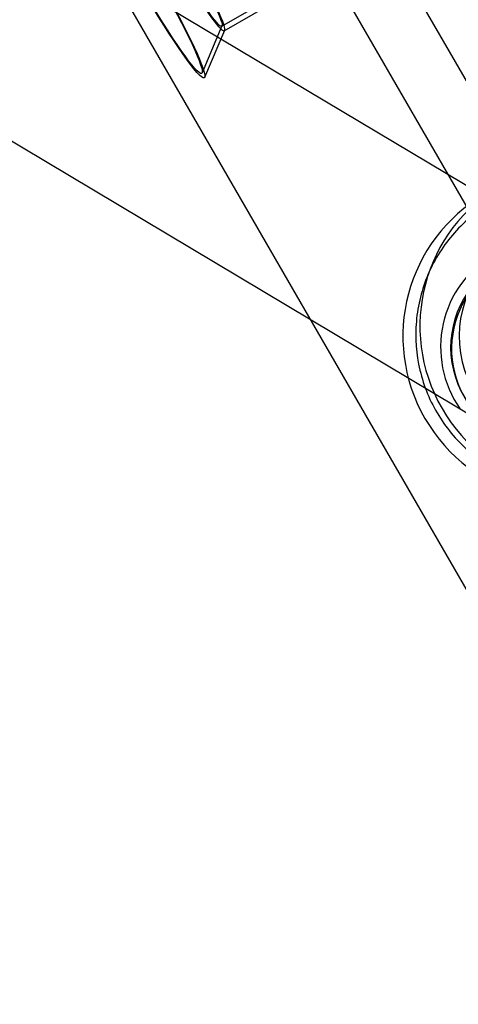
# Model space of a CAD drawing. Units: millimetres. Extents: x -10025 to 6025, y -4331 to 4123.
# Drawn here: x 791 to 833, y 629 to 725 of the extents above; entities that cross this region are included whole.
import ezdxf

# ---------------------------------------------------------------- set-up
doc = ezdxf.new("R2010")
doc.units = ezdxf.units.MM
doc.header["$LTSCALE"] = 20
doc.layers.add('2d', color=230, linetype='Continuous')

msp = doc.modelspace()

# ---------------------------------------------------------------- linework, layer by layer
at = {"layer": '2d'}
for p, q in [((842.131, 705.02), (802.381, 773.869)), ((836.847, 701.97), (797.097, 770.819)), ((1049.359, 296.532), (777.484, 767.434)), ((783.018, 739.202), (846.954, 701.006)), ((810.298, 724.169), (824.102, 732.139)), ((810.548, 723.736), (824.783, 731.955)), ((810.325, 724.202), (808.386, 719.626)), ((810.577, 723.772), (808.638, 719.195)), ((773.274, 722.891), (837.21, 684.695))]:
    msp.add_line(p, q, dxfattribs=at)
for centre, major_axis in [((803.347, 728.239), (-5.25, 9.093)), ((803.347, 728.239), (5, -8.66)), ((806.798, 730.231), (-3.75, 6.495)), ((806.798, 730.231), (-3.5, 6.062))]:
    msp.add_ellipse(centre, major_axis=major_axis, ratio=0.087156, dxfattribs=at)
for centre, major_axis, ratio, start_param, end_param in [((845.569, 694.881), (8, -13.856), 0.996195, 3.141593, 6.283185), ((843.909, 693.922), (8, -13.856), 0.996195, 3.141593, 6.283185), ((842.082, 692.85), (4.872, 8.155), 0.984122, 0, 3.141593), ((843.909, 693.922), (5.25, -9.093), 0.996195, 3.141593, 5.708845), ((842.097, 692.876), (5.25, -9.093), 0.996195, 3.141593, 4.795839), ((842.082, 692.85), (-4.75, 8.227), 0.996195, 0, 2.407748)]:
    msp.add_ellipse(centre, major_axis=major_axis, ratio=ratio, start_param=start_param, end_param=end_param, dxfattribs=at)
msp.add_open_spline([(836.673, 707.065), (835.292, 706.268), (834.041, 705.248), (831.923, 702.864), (831.056, 701.5), (829.795, 698.568), (829.402, 696.999), (829.126, 693.815), (829.246, 692.2), (829.985, 689.087), (830.605, 687.59), (832.285, 684.864), (833.344, 683.637), (835.794, 681.577), (837.184, 680.745), (840.154, 679.56), (841.733, 679.208), (844.921, 679.018), (846.529, 679.181), (849.329, 679.93), (850.544, 680.433), (851.673, 681.084)], degree=3, knots=[0.521949, 0.521949, 0.521949, 0.521949, 0.841576, 0.841576, 1.161277, 1.161277, 1.481171, 1.481171, 1.801299, 1.801299, 2.12161, 2.12161, 2.44198, 2.44198, 2.762265, 2.762265, 3.082352, 3.082352, 3.402206, 3.402206, 3.663542, 3.663542, 3.663542, 3.663542], dxfattribs=at)

doc.saveas('drawing.dxf')
